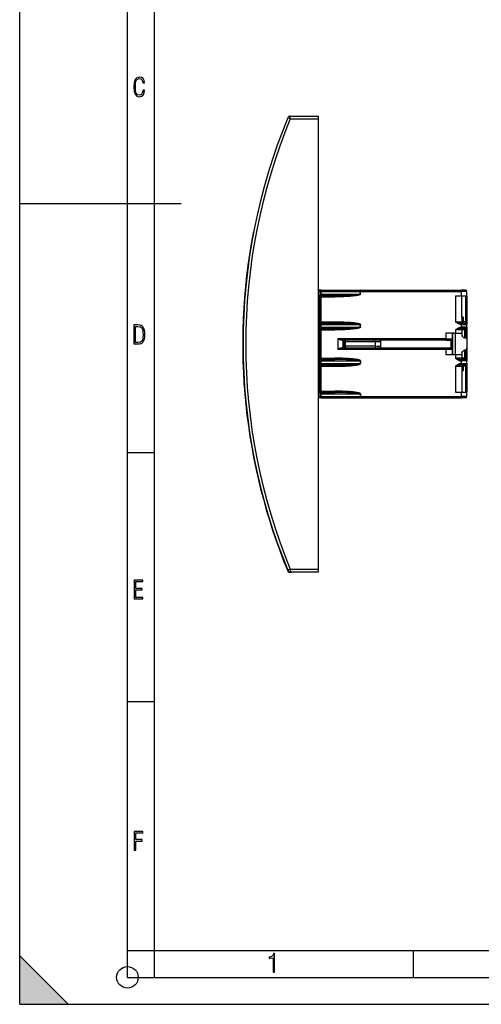
# Model space of a CAD drawing. Extents: x 0 to 420, y 0 to 297.
# Drawn here: x 0 to 86, y 0 to 183 of the extents above; entities that cross this region are included whole.
import ezdxf

# ---------------------------------------------------------------- set-up
doc = ezdxf.new("R2010")
doc.units = 0
doc.layers.get('0').update_dxf_attribs({"linetype": 'CONTINUOUS'})

msp = doc.modelspace()

# ---------------------------------------------------------------- linework, layer by layer
at = {"color": 7}
for p, q in [((0, 0), (0, 297)), ((0, 0), (0, 297)), ((20.000401, 4.99976), (20.000401, 292)), ((25.000401, 9.99976), (25.000401, 287)), ((50.229565, 164.196045), (49.767334, 164.386688)), ((50.229565, 164.696045), (55.495476, 164.696045)), ((50.229565, 164.196045), (50.229565, 164.696045)), ((55.495476, 164.196045), (55.495476, 164.696045)), ((50.229565, 164.196045), (55.495476, 164.196045)), ((55.495491, 80.696053), (55.495476, 164.196045)), ((0, 148.5), (30, 148.5)), ((44.349838, 147.502991), (44.348629, 147.49762)), ((55.925846, 132.446045), (55.495483, 132.446045)), ((55.745483, 132.196045), (55.745483, 131.446045)), ((55.960663, 132.196045), (55.745483, 132.196045)), ((55.960667, 131.696045), (55.745483, 131.696045)), ((55.925846, 132.446045), (63.197678, 132.446045)), ((55.960667, 131.696045), (55.960663, 132.196045)), ((55.960663, 132.196045), (63.232494, 132.196045)), ((55.960667, 131.696045), (63.232494, 131.696045)), ((63.249863, 132.446045), (63.197678, 132.446045)), ((63.232494, 131.696045), (63.232494, 132.196045)), ((63.258587, 132.196045), (63.232494, 132.196045)), ((63.232494, 131.696045), (63.258587, 131.696045)), ((63.249863, 132.446045), (82.021652, 132.446045)), ((63.258587, 131.696045), (63.258587, 132.196045)), ((63.258587, 132.196045), (82.03038, 132.196045)), ((82.745483, 132.446045), (82.021652, 132.446045)), ((82.03038, 131.396057), (82.03038, 132.196045)), ((82.995483, 132.196045), (82.03038, 132.196045)), ((82.995483, 131.396057), (82.995483, 132.196045)), ((55.495483, 131.446045), (55.745483, 131.446045)), ((55.745483, 113.446045), (55.745483, 131.446045)), ((55.986755, 131.196045), (55.745483, 131.196045)), ((55.986759, 126.571045), (55.986755, 131.196045)), ((55.986755, 131.196045), (58.482506, 131.196045)), ((55.995483, 131.446045), (58.49123, 131.446045)), ((80.889107, 131.396057), (80.889107, 126.571053)), ((80.889107, 131.396057), (82.03038, 131.396057)), ((82.03038, 131.396057), (82.995483, 131.396057)), ((82.083847, 127.446053), (82.083847, 131.396057)), ((82.745483, 131.396057), (82.745483, 126.571053)), ((82.995483, 131.396057), (82.995483, 126.571053)), ((55.986759, 126.571045), (55.745483, 126.571045)), ((55.960667, 126.071045), (55.745483, 126.071045)), ((55.960667, 126.071045), (63.232498, 126.071053)), ((55.960667, 125.571045), (55.960667, 126.071045)), ((55.986759, 126.571045), (58.482506, 126.571045)), ((55.995483, 126.321045), (58.491245, 126.321045)), ((63.232498, 125.571053), (63.232498, 126.071053)), ((63.232498, 126.071053), (63.258591, 126.071053)), ((63.258591, 125.571053), (63.258591, 126.071053)), ((80.889107, 126.571053), (82.095482, 126.571053)), ((82.02166, 126.321053), (81.997734, 126.321053)), ((82.03038, 126.071053), (82.006462, 126.071053)), ((82.02166, 126.321053), (82.745483, 126.321053)), ((82.03038, 126.071053), (82.995483, 126.071053)), ((82.03038, 125.571053), (82.03038, 126.071053)), ((82.095482, 127.446053), (82.083847, 127.446053)), ((82.095482, 127.446053), (82.095482, 126.571053)), ((82.345482, 127.446053), (82.095482, 127.446053)), ((82.095482, 126.571053), (82.345482, 126.571053)), ((82.345482, 127.446053), (82.345482, 126.571053)), ((82.345482, 126.321053), (82.345482, 126.571053)), ((82.745483, 126.571053), (82.345482, 126.571053)), ((82.745483, 126.571053), (82.745483, 126.321053)), ((82.995483, 126.571053), (82.745483, 126.571053)), ((82.995483, 126.571053), (82.995483, 126.071426)), ((82.995483, 125.571053), (82.995483, 126.071053)), ((55.960667, 125.571045), (55.745483, 125.571045)), ((55.986759, 125.071045), (55.745483, 125.071045)), ((55.960667, 125.571045), (63.232498, 125.571053)), ((55.986759, 119.821045), (55.986759, 125.071045)), ((55.986759, 125.071045), (58.482506, 125.071045)), ((55.995483, 125.321045), (58.49123, 125.321045)), ((63.232498, 125.571053), (63.258591, 125.571053)), ((80.889107, 124.446053), (79.089111, 124.446053)), ((79.089111, 124.446053), (79.089111, 123.433548)), ((80.295486, 124.446053), (80.295486, 123.433548)), ((80.345482, 124.446053), (80.345482, 120.446053)), ((80.845482, 124.446053), (80.845482, 120.446053)), ((80.889107, 125.071053), (80.889107, 124.446053)), ((82.095482, 125.071053), (80.889107, 125.071053)), ((80.889107, 124.446053), (82.095482, 124.446053)), ((82.02166, 125.321053), (81.997734, 125.321053)), ((82.03038, 125.571053), (82.006462, 125.571053)), ((82.745483, 125.321053), (82.02166, 125.321053)), ((82.995483, 125.571053), (82.03038, 125.571053)), ((82.095482, 125.071053), (82.095482, 124.446053)), ((82.595482, 125.071053), (82.095482, 125.071053)), ((82.095482, 124.446053), (82.095482, 124.099648)), ((82.595482, 125.071053), (82.595482, 125.321053)), ((82.595482, 125.071053), (82.595482, 123.611977)), ((82.745483, 125.071053), (82.595482, 125.071053)), ((82.745483, 125.321053), (82.745483, 125.071053)), ((82.745483, 125.071053), (82.745483, 123.611977)), ((82.995483, 125.071053), (82.745483, 125.071053)), ((82.995483, 125.571053), (82.995483, 125.071053)), ((82.995483, 125.071053), (82.995483, 123.142029)), ((79.089111, 123.433548), (59.030384, 123.433548)), ((59.030384, 123.433548), (59.030384, 121.458549)), ((79.080383, 123.183548), (59.682693, 123.183548)), ((59.995483, 123.183548), (59.995483, 121.708549)), ((60.245483, 121.708549), (60.245483, 123.183548)), ((60.495483, 121.708549), (60.495483, 123.183548)), ((65.995483, 122.872612), (60.495483, 122.872612)), ((65.995483, 123.183548), (65.995483, 122.872612)), ((65.995483, 122.872612), (65.995483, 122.019485)), ((66.995483, 122.933548), (66.995483, 121.958549)), ((79.080383, 123.183548), (80.045486, 123.183548)), ((79.089111, 123.433548), (80.295486, 123.433548)), ((80.045486, 123.183548), (80.045486, 121.708557)), ((80.345482, 123.696053), (80.295486, 123.696053)), ((80.295486, 123.433548), (80.295486, 121.458557)), ((80.345482, 121.196053), (80.345482, 123.696053)), ((80.345482, 121.196053), (80.345482, 123.696053)), ((82.745483, 123.611977), (82.595482, 123.611977)), ((82.995483, 123.142029), (82.995483, 121.750084)), ((79.089111, 121.458557), (59.030384, 121.458549)), ((79.080383, 121.708557), (59.682693, 121.708549)), ((65.995483, 122.019485), (60.495483, 122.019485)), ((60.495483, 122.019485), (60.495483, 121.708549)), ((65.995483, 122.019485), (65.995483, 121.708549)), ((80.045486, 121.708557), (79.080383, 121.708557)), ((79.089111, 121.458557), (79.089111, 120.446053)), ((80.295486, 121.458557), (79.089111, 121.458557)), ((80.295486, 121.458557), (80.295486, 120.446053)), ((80.345482, 121.196053), (80.295486, 121.196053)), ((82.095482, 120.792458), (82.095482, 120.446053)), ((82.595482, 121.280136), (82.595482, 119.821053)), ((82.745483, 121.280136), (82.595482, 121.280136)), ((82.745483, 121.280136), (82.745483, 119.821053)), ((82.995483, 121.750084), (82.995483, 119.821053)), ((55.986759, 119.821045), (55.745483, 119.821045)), ((55.745483, 119.321045), (55.960667, 119.321045)), ((55.745483, 118.821045), (55.960667, 118.821045)), ((55.960667, 119.321045), (63.232498, 119.321053)), ((55.960667, 118.821045), (55.960667, 119.321045)), ((55.960667, 118.821045), (63.232498, 118.821053)), ((55.986759, 119.821045), (58.482506, 119.821045)), ((55.995483, 119.571045), (58.49123, 119.571045)), ((63.232498, 119.321053), (63.232498, 118.821053)), ((63.258591, 119.321053), (63.232498, 119.321053)), ((63.258591, 118.821053), (63.232498, 118.821053)), ((63.258591, 119.321053), (63.258591, 118.821053)), ((80.889107, 120.446053), (79.089111, 120.446053)), ((82.095482, 120.446053), (80.889107, 120.446053)), ((80.889107, 120.446053), (80.889107, 119.821053)), ((82.095482, 119.821053), (80.889107, 119.821053)), ((82.02166, 119.571053), (81.997734, 119.571053)), ((82.03038, 119.321053), (82.006462, 119.321053)), ((82.03038, 118.821053), (82.006462, 118.821053)), ((82.745483, 119.571053), (82.02166, 119.571053)), ((82.03038, 118.821053), (82.03038, 119.321053)), ((82.995483, 119.321053), (82.03038, 119.321053)), ((82.03038, 118.821053), (82.995483, 118.821053)), ((82.095482, 120.446053), (82.095482, 119.821053)), ((82.595482, 119.821053), (82.095482, 119.821053)), ((82.595482, 119.571053), (82.595482, 119.821053)), ((82.745483, 119.821053), (82.595482, 119.821053)), ((82.745483, 119.821053), (82.745483, 119.571053)), ((82.745483, 119.821053), (82.995483, 119.821053)), ((82.995483, 119.821053), (82.995483, 119.321426)), ((82.995483, 118.821053), (82.995483, 119.321053)), ((82.995483, 118.821053), (82.995483, 118.321053)), ((55.986759, 118.321045), (55.745483, 118.321045)), ((55.986759, 113.696045), (55.986759, 118.321045)), ((55.986759, 118.321045), (58.482506, 118.321045)), ((55.995483, 118.571045), (58.491249, 118.571045)), ((80.889107, 118.321053), (80.889107, 113.496056)), ((80.889107, 118.321053), (82.095482, 118.321053)), ((82.02166, 118.571053), (81.997734, 118.571053)), ((82.02166, 118.571053), (82.745483, 118.571053)), ((82.083847, 117.446053), (82.083847, 113.496056)), ((82.095482, 117.446053), (82.083847, 117.446053)), ((82.095482, 118.321053), (82.095482, 117.446053)), ((82.345482, 118.321053), (82.095482, 118.321053)), ((82.345482, 117.446053), (82.095482, 117.446053)), ((82.345482, 118.321053), (82.345482, 118.571053)), ((82.345482, 118.321053), (82.345482, 117.446053)), ((82.745483, 118.321053), (82.345482, 118.321053)), ((82.745483, 118.571053), (82.745483, 118.321053)), ((82.745483, 118.321053), (82.745483, 113.496048)), ((82.745483, 118.321053), (82.995483, 118.321053)), ((82.995483, 118.321053), (82.995483, 113.496048)), ((55.495483, 113.446045), (55.745483, 113.446045)), ((55.986759, 113.696045), (55.745483, 113.696045)), ((55.745483, 113.446045), (55.745483, 112.696045)), ((55.986759, 113.696045), (58.482506, 113.696045)), ((55.995483, 113.446045), (58.491234, 113.446045)), ((80.889107, 113.496056), (82.03038, 113.496056)), ((82.03038, 113.496056), (82.995483, 113.496056)), ((82.03038, 112.696053), (82.03038, 113.496056)), ((82.995483, 112.696053), (82.995483, 113.496056)), ((55.92585, 112.446045), (55.495487, 112.446045)), ((55.960667, 112.696045), (55.745483, 112.696045)), ((55.745663, 113.196045), (55.960667, 113.196045)), ((55.92585, 112.446045), (63.197681, 112.446053)), ((55.960667, 113.196045), (63.232498, 113.196053)), ((55.960667, 112.696045), (55.960667, 113.196045)), ((55.960667, 112.696045), (63.232498, 112.696053)), ((63.249866, 112.446053), (63.197681, 112.446053)), ((63.258591, 113.196053), (63.232498, 113.196053)), ((63.232498, 113.196053), (63.232498, 112.696053)), ((63.258591, 112.696053), (63.232498, 112.696053)), ((63.249866, 112.446053), (82.02166, 112.446053)), ((63.258591, 113.196053), (63.258591, 112.696053)), ((63.258591, 112.696053), (82.03038, 112.696053)), ((82.745483, 112.446053), (82.02166, 112.446053)), ((82.995483, 112.696053), (82.03038, 112.696053)), ((20.000401, 102.333), (25.000401, 102.333)), ((49.806297, 80.429741), (49.746357, 80.404953)), ((50.22958, 80.696053), (49.767349, 80.505409)), ((50.22958, 80.696053), (55.495491, 80.696053)), ((50.22958, 80.696053), (50.22958, 80.196053)), ((55.495491, 80.196053), (55.495491, 80.696053)), ((50.22958, 80.196053), (55.495491, 80.196053)), ((50.439491, 80.195786), (50.458401, 80.163033)), ((50.515564, 80.196045), (50.458401, 80.163033)), ((20.000401, 56.166599), (25.000401, 56.166599)), ((20.000401, 10), (25.000401, 10)), ((20.000401, 9.99976), (25.000401, 9.99976)), ((25.000401, 9.99976), (410, 9.99976)), ((25.0005, 4.99976), (25.0005, 9.99976)), ((73.125504, 4.99976), (73.125504, 9.99976)), ((0, 9), (9, 0)), ((0, 0), (0, 9)), ((20.000401, 4.99976), (167.501007, 4.99976)), ((0, 0), (420, 0)), ((0, 0), (420, 0)), ((0, 0), (9, 0))]:
    msp.add_line(p, q, dxfattribs=at)
for points in [[(23.198622, 169.552216), (22.902647, 169.552216), (22.82748, 169.129395), (22.686541, 168.82402), (22.475132, 168.640808), (22.207346, 168.579727), (21.878487, 168.673691), (21.652983, 168.964966), (21.521441, 169.448853), (21.479158, 170.130066), (21.521441, 170.80658), (21.652983, 171.290466), (21.878487, 171.581741), (22.207346, 171.680405), (22.470432, 171.624023), (22.677145, 171.468994), (22.813387, 171.210602), (22.87446, 170.862946), (23.175131, 170.862946), (23.095264, 171.323349), (22.902647, 171.661606), (22.597279, 171.873016), (22.207346, 171.948181), (21.737547, 171.835434), (21.418083, 171.497177), (21.230165, 170.928726), (21.173788, 170.130066), (21.230165, 169.322006), (21.418083, 168.753555), (21.737547, 168.415298), (22.207346, 168.307251), (22.601976, 168.382416), (22.902647, 168.61731), (23.099964, 169.007248)], [(21.209959, 122.479729), (21.938147, 122.479729), (22.267006, 122.49852), (22.53949, 122.573685), (22.760294, 122.695839), (22.93412, 122.879059), (23.060965, 123.118652), (23.150227, 123.419327), (23.201904, 123.790466), (23.220697, 124.232079), (23.201904, 124.668991), (23.150227, 125.040131), (23.065662, 125.340805), (22.93412, 125.580399), (22.760294, 125.758926), (22.53949, 125.881073), (22.262308, 125.956238), (21.938147, 125.979729), (21.209959, 125.979729)], [(21.501234, 122.742813), (21.501234, 125.721336), (21.919355, 125.721336), (22.407946, 125.641472), (22.708616, 125.387779), (22.858952, 124.927383), (22.891838, 124.607918), (22.905931, 124.227379), (22.858952, 123.527382), (22.708616, 123.066978), (22.407946, 122.817986), (21.919355, 122.742813)], [(21.244259, 75.172127), (22.850969, 75.172127), (22.850969, 75.444611), (21.535534, 75.444611), (21.535534, 76.868103), (22.719427, 76.868103), (22.719427, 77.135887), (21.535534, 77.135887), (21.535534, 78.399643), (22.850969, 78.399643), (22.850969, 78.672127), (21.244259, 78.672127)], [(21.244259, 28.569124), (21.535534, 28.569124), (21.535534, 30.265097), (22.719427, 30.265097), (22.719427, 30.532883), (21.535534, 30.532883), (21.535534, 31.79664), (22.850969, 31.79664), (22.850969, 32.069122), (21.244259, 32.069122)], [(47.03595, 5.977674), (47.322525, 5.977674), (47.322525, 9.425997), (47.101723, 9.425997), (47.026554, 9.120627), (46.876217, 8.918613), (46.63662, 8.796467), (46.303062, 8.754185), (46.303062, 8.575661), (46.490982, 8.570963), (47.03595, 8.613245)]]:
    msp.add_lwpolyline(points, close=True, dxfattribs=at)
for points in [[(55.960663, 132.196045), (55.960304, 132.231628), (55.959251, 132.266479), (55.957512, 132.299896), (55.955132, 132.331207), (55.952156, 132.359741), (55.948647, 132.384979), (55.944664, 132.406342), (55.940315, 132.423462), (55.935654, 132.435913), (55.930801, 132.443481), (55.92585, 132.446045)], [(55.96067, 131.696045), (55.961021, 131.660461), (55.962074, 131.62561), (55.963814, 131.592194), (55.966194, 131.560883), (55.96917, 131.532318), (55.972679, 131.507111), (55.976662, 131.485718), (55.981018, 131.468628), (55.98568, 131.456177), (55.990532, 131.448578), (55.995483, 131.446045)], [(63.258587, 131.696045), (63.257889, 131.6875), (63.255898, 131.67926), (63.251026, 131.667923), (63.244556, 131.657745), (63.235703, 131.647156), (63.226135, 131.637863), (63.214371, 131.628174), (63.202217, 131.619461), (63.182934, 131.607407), (63.163059, 131.596558), (63.122845, 131.577698), (63.081947, 131.561325), (63.040646, 131.546738), (62.999062, 131.533478), (62.957302, 131.521271), (62.915382, 131.509933), (62.831226, 131.489319), (62.742374, 131.469955), (62.653706, 131.452499), (62.575462, 131.43837), (62.49715, 131.425201), (62.397861, 131.409714), (62.297932, 131.395294), (62.184597, 131.380157), (62.071342, 131.366135), (61.845142, 131.340973), (61.618744, 131.318954), (61.391502, 131.2995), (61.240181, 131.287811), (61.088818, 131.277069), (60.785976, 131.258041), (60.48304, 131.242035), (60.286278, 131.233078), (60.0896, 131.225204), (59.886124, 131.218124), (59.68277, 131.212097), (59.283104, 131.203125), (58.883099, 131.197815), (58.482506, 131.196045)], [(63.232494, 131.696045), (63.231705, 131.691467), (63.229462, 131.687103), (63.225914, 131.682877), (63.216618, 131.675613), (63.204807, 131.669067), (63.192318, 131.663574), (63.179234, 131.658691), (63.159142, 131.652252), (63.138523, 131.646515), (63.096771, 131.636658), (63.054428, 131.628174), (63.011734, 131.620651), (62.947754, 131.610718), (62.883442, 131.601898), (62.81892, 131.593933), (62.673546, 131.578278), (62.528389, 131.564957), (62.309753, 131.547867), (62.089935, 131.533279), (61.851456, 131.519684), (61.612854, 131.507874), (61.373608, 131.497559), (61.134045, 131.488495), (60.89431, 131.480545), (60.654308, 131.473587), (60.173969, 131.462326), (59.694473, 131.454239), (59.293678, 131.449661), (58.892654, 131.446945), (58.49123, 131.446045)], [(63.232491, 132.196045), (63.23214, 132.231628), (63.231087, 132.266479), (63.229347, 132.299896), (63.226967, 132.331207), (63.223991, 132.359741), (63.220482, 132.384979), (63.216499, 132.406342), (63.212143, 132.423462), (63.207481, 132.435913), (63.202629, 132.443481), (63.197678, 132.446045)], [(63.258583, 132.196045), (63.258499, 132.231628), (63.258232, 132.266479), (63.257797, 132.299896), (63.257202, 132.331207), (63.256462, 132.359741), (63.255577, 132.384979), (63.254585, 132.406342), (63.253487, 132.423462), (63.252319, 132.435913), (63.251106, 132.443481), (63.249863, 132.446045)], [(82.030373, 132.196045), (82.030296, 132.231628), (82.030022, 132.266479), (82.029594, 132.299896), (82.028984, 132.331207), (82.028252, 132.359741), (82.027367, 132.384979), (82.026375, 132.406342), (82.025276, 132.423462), (82.024101, 132.435913), (82.022896, 132.443481), (82.02166, 132.446045)], [(55.995483, 131.446045), (55.99424, 131.443481), (55.993027, 131.435913), (55.991859, 131.423462), (55.990761, 131.406342), (55.989769, 131.384979), (55.988884, 131.359741), (55.988144, 131.331207), (55.987549, 131.299896), (55.987114, 131.266479), (55.986847, 131.231628), (55.986763, 131.196045)], [(58.491234, 131.446045), (58.489983, 131.443481), (58.488777, 131.435913), (58.487602, 131.423462), (58.486511, 131.406342), (58.485512, 131.384979), (58.484634, 131.359741), (58.483894, 131.331207), (58.483299, 131.299896), (58.482857, 131.266479), (58.482597, 131.231628), (58.482506, 131.196045)], [(55.995483, 126.321053), (55.990532, 126.318504), (55.98568, 126.310921), (55.981018, 126.298454), (55.976662, 126.281349), (55.972679, 126.259987), (55.96917, 126.234764), (55.966194, 126.206215), (55.963814, 126.174904), (55.962074, 126.141487), (55.961021, 126.106621), (55.96067, 126.071053)], [(55.986763, 126.571053), (55.986847, 126.535469), (55.987114, 126.500618), (55.987549, 126.467201), (55.988144, 126.43589), (55.988884, 126.407326), (55.989769, 126.382118), (55.990761, 126.360725), (55.991859, 126.343636), (55.993027, 126.331169), (55.99424, 126.323586), (55.995483, 126.321053)], [(58.482506, 126.571053), (58.482597, 126.535469), (58.482857, 126.500618), (58.483299, 126.467186), (58.483894, 126.43589), (58.484642, 126.407326), (58.485512, 126.382103), (58.486519, 126.360725), (58.487602, 126.343636), (58.488777, 126.331169), (58.48999, 126.323586), (58.491234, 126.321053)], [(58.482521, 126.571053), (58.809082, 126.569885), (59.135918, 126.566345), (59.462982, 126.560402), (59.805252, 126.551491), (60.147472, 126.539688), (60.48962, 126.52475), (60.83165, 126.506393), (61.135597, 126.486809), (61.297756, 126.474953), (61.459866, 126.462006), (61.601448, 126.449715), (61.74297, 126.436417), (61.945324, 126.415405), (62.147293, 126.391678), (62.248245, 126.378601), (62.34919, 126.364548), (62.483788, 126.344055), (62.617916, 126.321198), (62.684925, 126.30864), (62.751911, 126.295166), (62.842083, 126.275261), (62.931488, 126.252907), (62.976112, 126.240456), (63.020679, 126.226891), (63.065895, 126.211639), (63.110687, 126.194519), (63.137726, 126.182823), (63.164261, 126.169937), (63.181057, 126.160782), (63.197601, 126.150696), (63.209778, 126.142349), (63.221573, 126.133179), (63.232815, 126.122925), (63.243137, 126.111237), (63.250023, 126.100983), (63.255375, 126.089386), (63.257748, 126.080429), (63.258591, 126.071053)], [(58.491245, 126.321045), (58.970551, 126.319771), (59.450203, 126.315887), (59.929939, 126.309265), (60.409683, 126.299667), (60.672012, 126.29303), (60.93428, 126.285309), (61.151478, 126.277985), (61.368614, 126.269745), (61.608089, 126.259438), (61.847397, 126.247635), (62.086193, 126.234047), (62.324814, 126.218155), (62.443932, 126.209114), (62.562763, 126.199158), (62.68148, 126.188019), (62.799889, 126.175385), (62.878075, 126.165894), (62.956032, 126.155167), (63.007885, 126.147079), (63.059456, 126.13797), (63.110394, 126.127426), (63.149513, 126.117615), (63.182625, 126.107216), (63.196426, 126.10183), (63.212685, 126.093887), (63.220039, 126.089165), (63.224915, 126.08519), (63.228916, 126.080765), (63.231544, 126.076065), (63.232498, 126.071053)], [(81.997734, 126.321053), (81.96611, 126.321579), (81.934311, 126.32309), (81.895721, 126.326111), (81.856964, 126.330284), (81.785767, 126.340485), (81.714241, 126.353386), (81.642418, 126.368408), (81.57029, 126.385056), (81.495636, 126.403519), (81.345718, 126.443085), (81.194916, 126.484741), (80.889107, 126.571053)], [(82.006462, 126.071053), (81.95504, 126.072495), (81.904427, 126.07663), (81.854736, 126.083183), (81.818405, 126.089478), (81.782654, 126.09687), (81.746925, 126.105408), (81.711807, 126.114899), (81.657303, 126.131714), (81.604332, 126.150406), (81.552849, 126.170715), (81.515167, 126.186859), (81.478264, 126.203674), (81.406616, 126.239075), (81.329277, 126.281052), (81.254799, 126.324806), (81.182716, 126.369873), (81.1026, 126.422546), (81.050262, 126.458138), (80.947205, 126.529999), (80.889107, 126.571053)], [(82.006462, 126.071053), (82.006371, 126.106636), (82.006111, 126.141487), (82.005669, 126.174904), (82.005074, 126.206215), (82.004326, 126.234764), (82.003441, 126.259987), (82.002449, 126.281364), (82.001366, 126.29847), (82.000191, 126.310921), (81.99897, 126.318504), (81.997734, 126.321053)], [(82.030388, 126.071053), (82.030296, 126.106636), (82.030037, 126.141487), (82.029594, 126.174904), (82.028999, 126.206215), (82.028252, 126.234764), (82.027367, 126.259987), (82.026375, 126.281364), (82.025291, 126.29847), (82.024117, 126.310921), (82.022896, 126.318504), (82.02166, 126.321053)], [(55.96067, 125.571053), (55.961021, 125.535469), (55.962074, 125.500618), (55.963814, 125.467201), (55.966194, 125.43589), (55.96917, 125.407326), (55.972679, 125.382118), (55.976662, 125.360725), (55.981018, 125.343636), (55.98568, 125.331169), (55.990532, 125.323586), (55.995483, 125.321053)], [(55.995483, 125.321053), (55.99424, 125.318489), (55.993027, 125.310921), (55.991859, 125.298454), (55.990761, 125.281349), (55.989769, 125.259987), (55.988884, 125.234749), (55.988144, 125.206215), (55.987549, 125.174904), (55.987114, 125.141487), (55.986847, 125.106621), (55.986763, 125.071053)], [(63.258591, 125.571053), (63.257893, 125.5625), (63.255898, 125.554268), (63.251026, 125.542923), (63.244556, 125.532753), (63.235703, 125.522163), (63.226139, 125.512863), (63.214371, 125.503174), (63.202217, 125.494461), (63.182934, 125.482407), (63.163059, 125.47155), (63.122845, 125.452698), (63.081947, 125.436325), (63.040646, 125.421738), (62.999062, 125.408478), (62.957302, 125.396271), (62.915386, 125.384933), (62.831226, 125.364319), (62.742374, 125.344955), (62.653706, 125.327499), (62.575462, 125.31337), (62.497154, 125.300201), (62.397865, 125.284714), (62.297932, 125.270294), (62.184597, 125.25515), (62.071342, 125.241135), (61.845146, 125.215973), (61.618744, 125.193954), (61.391502, 125.1745), (61.240181, 125.162819), (61.088818, 125.152061), (60.78598, 125.133041), (60.48304, 125.117027), (60.286278, 125.108078), (60.089603, 125.100204), (59.886124, 125.093124), (59.682774, 125.08709), (59.283104, 125.078117), (58.883099, 125.072815), (58.482506, 125.071045)], [(58.491234, 125.321053), (58.489983, 125.318489), (58.488777, 125.310921), (58.487602, 125.298454), (58.486511, 125.281349), (58.485512, 125.259987), (58.484634, 125.234749), (58.483894, 125.206215), (58.483299, 125.174904), (58.482857, 125.141487), (58.482597, 125.106621), (58.482506, 125.071053)], [(63.232498, 125.571053), (63.231705, 125.566475), (63.229465, 125.562096), (63.225914, 125.557877), (63.216618, 125.550613), (63.204807, 125.544067), (63.192322, 125.538574), (63.179234, 125.533684), (63.159142, 125.527245), (63.138523, 125.521523), (63.096771, 125.511665), (63.054428, 125.503181), (63.011734, 125.495651), (62.947754, 125.485718), (62.883442, 125.476906), (62.81892, 125.468933), (62.673546, 125.453278), (62.528393, 125.439957), (62.309753, 125.422867), (62.089935, 125.408279), (61.851456, 125.394684), (61.612858, 125.382881), (61.373608, 125.372559), (61.134048, 125.363495), (60.89431, 125.355545), (60.654308, 125.348587), (60.173969, 125.337326), (59.694473, 125.329239), (59.293678, 125.324661), (58.892654, 125.321945), (58.49123, 125.321045)], [(80.889107, 125.071053), (80.9086, 125.084846), (81.039391, 125.176483), (81.105972, 125.221825), (81.156769, 125.255447), (81.208496, 125.288635), (81.259659, 125.320251), (81.312019, 125.351196), (81.354645, 125.375244), (81.398224, 125.398666), (81.465767, 125.43251), (81.535904, 125.464264), (81.572021, 125.479195), (81.608871, 125.493393), (81.670151, 125.51458), (81.733459, 125.533188), (81.798828, 125.548729), (81.832291, 125.555183), (81.866249, 125.560654), (81.912247, 125.566284), (81.959015, 125.569824), (82.006462, 125.571053)], [(80.889107, 125.071053), (81.00425, 125.103653), (81.242218, 125.170563), (81.358643, 125.202545), (81.473907, 125.233063), (81.531372, 125.247589), (81.604675, 125.265182), (81.678085, 125.281395), (81.734283, 125.292572), (81.790436, 125.302383), (81.860046, 125.312187), (81.894699, 125.315903), (81.92923, 125.318687), (81.963593, 125.320442), (81.997734, 125.321053)], [(81.997734, 125.321053), (81.998985, 125.323601), (82.000191, 125.331184), (82.001366, 125.343636), (82.002449, 125.360741), (82.003441, 125.382118), (82.004326, 125.407341), (82.005074, 125.43589), (82.005669, 125.467201), (82.006111, 125.500618), (82.006371, 125.535469), (82.006462, 125.571053)], [(82.02166, 125.321053), (82.022911, 125.323601), (82.024117, 125.331184), (82.025291, 125.343636), (82.026375, 125.360741), (82.027367, 125.382118), (82.028252, 125.407341), (82.028999, 125.43589), (82.029594, 125.467201), (82.030037, 125.500618), (82.030296, 125.535469), (82.030388, 125.571053)], [(59.682693, 123.183548), (59.647915, 123.185371), (59.612282, 123.190399), (59.576057, 123.198051), (59.548615, 123.205231), (59.520996, 123.21344), (59.465359, 123.232483), (59.418552, 123.250519), (59.371429, 123.270126), (59.30513, 123.299591), (59.238247, 123.330933), (59.169857, 123.364113), (59.030384, 123.433548)], [(66.995483, 122.933548), (66.994499, 122.926849), (66.99131, 122.920677), (66.985634, 122.915085), (66.979614, 122.91127), (66.972023, 122.907761), (66.959946, 122.903709), (66.94519, 122.900101), (66.921181, 122.895844), (66.892502, 122.892197), (66.837997, 122.887436), (66.773254, 122.883682), (66.69944, 122.880737), (66.529938, 122.876572), (66.34037, 122.874084), (65.995483, 122.872612)], [(79.080376, 123.18354), (79.081627, 123.186104), (79.082848, 123.193672), (79.084007, 123.206139), (79.085106, 123.223244), (79.086098, 123.244606), (79.086983, 123.269844), (79.08773, 123.298378), (79.08831, 123.329689), (79.088753, 123.363106), (79.089012, 123.397972), (79.089104, 123.43354)], [(82.095482, 124.099648), (82.096893, 124.073471), (82.101013, 124.046677), (82.107681, 124.019394), (82.114243, 123.998734), (82.12207, 123.977928), (82.131149, 123.956955), (82.141396, 123.935944), (82.165138, 123.894104), (82.193024, 123.852753), (82.224869, 123.812279), (82.242714, 123.792), (82.261627, 123.772079), (82.280273, 123.753891), (82.299904, 123.736145), (82.328644, 123.712601), (82.359261, 123.690475), (82.391731, 123.670181), (82.425972, 123.652168), (82.461884, 123.636902), (82.499329, 123.624878), (82.530815, 123.617813), (82.562988, 123.613449), (82.595482, 123.611977)], [(82.745483, 123.611977), (82.761688, 123.611237), (82.77774, 123.609055), (82.793411, 123.605484), (82.80864, 123.600586), (82.821548, 123.595276), (82.833939, 123.589104), (82.857071, 123.574448), (82.877914, 123.557167), (82.896439, 123.537819), (82.906662, 123.525162), (82.916077, 123.512016), (82.926201, 123.495972), (82.935333, 123.479439), (82.948685, 123.450684), (82.959808, 123.420959), (82.968971, 123.390488), (82.974701, 123.367249), (82.979568, 123.343735), (82.985367, 123.308258), (82.989655, 123.272346), (82.992668, 123.235565), (82.994522, 123.198471), (82.995483, 123.142029)], [(59.682693, 121.708549), (59.647915, 121.706726), (59.612282, 121.701706), (59.576057, 121.694046), (59.548615, 121.686874), (59.520996, 121.67865), (59.465359, 121.659622), (59.418552, 121.641579), (59.371433, 121.621971), (59.30513, 121.592514), (59.238247, 121.561172), (59.169857, 121.527985), (59.030384, 121.458549)], [(66.995483, 121.958549), (66.994499, 121.965256), (66.991318, 121.97142), (66.985634, 121.97702), (66.979614, 121.980835), (66.972023, 121.984337), (66.959946, 121.988388), (66.945198, 121.992004), (66.921188, 121.996254), (66.892509, 121.999908), (66.837997, 122.004669), (66.773262, 122.008415), (66.699448, 122.011368), (66.529938, 122.015533), (66.34037, 122.018021), (65.995483, 122.019485)], [(79.089104, 121.458565), (79.089012, 121.494133), (79.088753, 121.528999), (79.08831, 121.562416), (79.08773, 121.593727), (79.086983, 121.622261), (79.086098, 121.647499), (79.085106, 121.668861), (79.084007, 121.685966), (79.082848, 121.698433), (79.081627, 121.706001), (79.080376, 121.708565)], [(82.095482, 120.792458), (82.096893, 120.818634), (82.101021, 120.845428), (82.107681, 120.872711), (82.114243, 120.893372), (82.12207, 120.914185), (82.131149, 120.93515), (82.141396, 120.956161), (82.165138, 120.998001), (82.193031, 121.03936), (82.224869, 121.079826), (82.242714, 121.100113), (82.261627, 121.120026), (82.280273, 121.138222), (82.299904, 121.15596), (82.328644, 121.179504), (82.359261, 121.20163), (82.391731, 121.221924), (82.425972, 121.239937), (82.461884, 121.255203), (82.499329, 121.267227), (82.530815, 121.274292), (82.562988, 121.278656), (82.595482, 121.280136)], [(82.745483, 121.280136), (82.761688, 121.280869), (82.77774, 121.283051), (82.793411, 121.286621), (82.80864, 121.291519), (82.821548, 121.296829), (82.833939, 121.303001), (82.857071, 121.317657), (82.877914, 121.334938), (82.896439, 121.354294), (82.906662, 121.366943), (82.916084, 121.380096), (82.926201, 121.396133), (82.935333, 121.412666), (82.948685, 121.441422), (82.959808, 121.471146), (82.968971, 121.501617), (82.974709, 121.524857), (82.979568, 121.548378), (82.985367, 121.583847), (82.989655, 121.619766), (82.992668, 121.65654), (82.994522, 121.693634), (82.995483, 121.750084)], [(55.995483, 119.571053), (55.990532, 119.568489), (55.98568, 119.560921), (55.981018, 119.548454), (55.976662, 119.531349), (55.972679, 119.509987), (55.96917, 119.484749), (55.966194, 119.456215), (55.963814, 119.424904), (55.962074, 119.391487), (55.961021, 119.356621), (55.96067, 119.321053)], [(55.96067, 118.821053), (55.961021, 118.785469), (55.962074, 118.750618), (55.963814, 118.717201), (55.966194, 118.68589), (55.96917, 118.657326), (55.972679, 118.632118), (55.976662, 118.610725), (55.981018, 118.593636), (55.98568, 118.581169), (55.990532, 118.573586), (55.995483, 118.571053)], [(55.986763, 119.821053), (55.986847, 119.785469), (55.987114, 119.750618), (55.987549, 119.717201), (55.988144, 119.68589), (55.988884, 119.657326), (55.989769, 119.632118), (55.990761, 119.610725), (55.991859, 119.593636), (55.993027, 119.581169), (55.99424, 119.573586), (55.995483, 119.571053)], [(58.482506, 119.821053), (58.482597, 119.785469), (58.482857, 119.750618), (58.483299, 119.717201), (58.483894, 119.68589), (58.484634, 119.657326), (58.485512, 119.632118), (58.486511, 119.610725), (58.487602, 119.593636), (58.488777, 119.581169), (58.48999, 119.573586), (58.491234, 119.571053)], [(63.258591, 119.321053), (63.257893, 119.329597), (63.255898, 119.33783), (63.251026, 119.349182), (63.24456, 119.359344), (63.235706, 119.369934), (63.226139, 119.379242), (63.214375, 119.388931), (63.202221, 119.397644), (63.182938, 119.409698), (63.163063, 119.420547), (63.122845, 119.439407), (63.081951, 119.455772), (63.040646, 119.470367), (62.999062, 119.483627), (62.957302, 119.495827), (62.915386, 119.507164), (62.831226, 119.527786), (62.742378, 119.54715), (62.653706, 119.564598), (62.575462, 119.578735), (62.497154, 119.591904), (62.397865, 119.607391), (62.297932, 119.621811), (62.184601, 119.636948), (62.071342, 119.650963), (61.845146, 119.676125), (61.618744, 119.698151), (61.391502, 119.717606), (61.240185, 119.729279), (61.088818, 119.740036), (60.78598, 119.759056), (60.48304, 119.77507), (60.286282, 119.784019), (60.089603, 119.791901), (59.886127, 119.798973), (59.682774, 119.805008), (59.283104, 119.81398), (58.883099, 119.81929), (58.482506, 119.821045)], [(58.482525, 118.321045), (58.809086, 118.32222), (59.135921, 118.325752), (59.462986, 118.331696), (59.805252, 118.340607), (60.147476, 118.352417), (60.48962, 118.36734), (60.83165, 118.385712), (61.135597, 118.405289), (61.297756, 118.417145), (61.459866, 118.430099), (61.601448, 118.442383), (61.742973, 118.455688), (61.945328, 118.476692), (62.147293, 118.50042), (62.248245, 118.513504), (62.34919, 118.527557), (62.483788, 118.548042), (62.617916, 118.570908), (62.684929, 118.583466), (62.751911, 118.596931), (62.842087, 118.616837), (62.931492, 118.639191), (62.976112, 118.651642), (63.020683, 118.665207), (63.065899, 118.680466), (63.110687, 118.697586), (63.13773, 118.709274), (63.164265, 118.722168), (63.181057, 118.731323), (63.197605, 118.741402), (63.209778, 118.749748), (63.221573, 118.758926), (63.232819, 118.76918), (63.243141, 118.780869), (63.250023, 118.791115), (63.255379, 118.802711), (63.257751, 118.811676), (63.258591, 118.821053)], [(63.232498, 119.321053), (63.231705, 119.32563), (63.229465, 119.330002), (63.225918, 119.334229), (63.216618, 119.341492), (63.204811, 119.348038), (63.192322, 119.353531), (63.179234, 119.358414), (63.159145, 119.364853), (63.138527, 119.370575), (63.096775, 119.380432), (63.054432, 119.388916), (63.011742, 119.396446), (62.947762, 119.40638), (62.883453, 119.415192), (62.818932, 119.423172), (62.673561, 119.438812), (62.528412, 119.452141), (62.30978, 119.469238), (62.089966, 119.483818), (61.851486, 119.497421), (61.612888, 119.509216), (61.373638, 119.519539), (61.134079, 119.52861), (60.894341, 119.53656), (60.654339, 119.54351), (60.174004, 119.554771), (59.694508, 119.562866), (59.293701, 119.567444), (58.892666, 119.570152), (58.49123, 119.571045)], [(58.491249, 118.571045), (58.970554, 118.572327), (59.450207, 118.576218), (59.929943, 118.58284), (60.409691, 118.592438), (60.672016, 118.599068), (60.934284, 118.606796), (61.151485, 118.614113), (61.368618, 118.622353), (61.608093, 118.63266), (61.847401, 118.644463), (62.086201, 118.658051), (62.324821, 118.67395), (62.443939, 118.682991), (62.562767, 118.692947), (62.681484, 118.704079), (62.799896, 118.716721), (62.878078, 118.726212), (62.956036, 118.736931), (63.007889, 118.745018), (63.05946, 118.754135), (63.110397, 118.764679), (63.149517, 118.77449), (63.182629, 118.784889), (63.19643, 118.790268), (63.212685, 118.798218), (63.220039, 118.802933), (63.224918, 118.806915), (63.228916, 118.81134), (63.231544, 118.81604), (63.232498, 118.821053)], [(80.889107, 119.821053), (81.00425, 119.788452), (81.242249, 119.721535), (81.358643, 119.68956), (81.473892, 119.65905), (81.531357, 119.644516), (81.604645, 119.62693), (81.67807, 119.610718), (81.734276, 119.599548), (81.790443, 119.589729), (81.860046, 119.579918), (81.894699, 119.57621), (81.92923, 119.573425), (81.963593, 119.571671), (81.997734, 119.571053)], [(80.889107, 119.821053), (80.908607, 119.807266), (81.039391, 119.715622), (81.10598, 119.67028), (81.156769, 119.636658), (81.208496, 119.60347), (81.259659, 119.571854), (81.312027, 119.540909), (81.354645, 119.516869), (81.398224, 119.493439), (81.465767, 119.459595), (81.535904, 119.427841), (81.572021, 119.41291), (81.608871, 119.39872), (81.670151, 119.377533), (81.733459, 119.358917), (81.798828, 119.343384), (81.832291, 119.336929), (81.866249, 119.331451), (81.912247, 119.325821), (81.959015, 119.322281), (82.006462, 119.321053)], [(82.006462, 118.821053), (81.955048, 118.819611), (81.904434, 118.815475), (81.854736, 118.808929), (81.818405, 118.802628), (81.782654, 118.795242), (81.746925, 118.786697), (81.711807, 118.777206), (81.657303, 118.760391), (81.604332, 118.741699), (81.552849, 118.72139), (81.515175, 118.705254), (81.478271, 118.688431), (81.406624, 118.653038), (81.329277, 118.611061), (81.254799, 118.567307), (81.182716, 118.52224), (81.102608, 118.469559), (81.050262, 118.433975), (80.947205, 118.362106), (80.889107, 118.321053)], [(82.006462, 119.321053), (82.006371, 119.356636), (82.006111, 119.391487), (82.005669, 119.424904), (82.005074, 119.456215), (82.004326, 119.484764), (82.003441, 119.509987), (82.002449, 119.531364), (82.001366, 119.54847), (82.000191, 119.560921), (81.99897, 119.568504), (81.997734, 119.571053)], [(81.997734, 118.571053), (81.998985, 118.573601), (82.000191, 118.581184), (82.001366, 118.593636), (82.002449, 118.610741), (82.003441, 118.632118), (82.004326, 118.657341), (82.005074, 118.68589), (82.005669, 118.717201), (82.006111, 118.750618), (82.006371, 118.785469), (82.006462, 118.821053)], [(82.030388, 119.321053), (82.030296, 119.356636), (82.030037, 119.391487), (82.029594, 119.424904), (82.028999, 119.456215), (82.028252, 119.484764), (82.027367, 119.509987), (82.026375, 119.531364), (82.025291, 119.54847), (82.024117, 119.560921), (82.022896, 119.568504), (82.02166, 119.571053)], [(82.02166, 118.571053), (82.022911, 118.573601), (82.024117, 118.581184), (82.025291, 118.593636), (82.026375, 118.610741), (82.027367, 118.632118), (82.028252, 118.657341), (82.028999, 118.68589), (82.029594, 118.717201), (82.030037, 118.750618), (82.030296, 118.785469), (82.030388, 118.821053)], [(55.995483, 118.571053), (55.99424, 118.568489), (55.993027, 118.560921), (55.991859, 118.548454), (55.990761, 118.531349), (55.989769, 118.509987), (55.988884, 118.484749), (55.988144, 118.456215), (55.987549, 118.424904), (55.987114, 118.391487), (55.986847, 118.356621), (55.986763, 118.321053)], [(58.491234, 118.571053), (58.48999, 118.568504), (58.488777, 118.560921), (58.487602, 118.548454), (58.486519, 118.531364), (58.485512, 118.509987), (58.484634, 118.484764), (58.483894, 118.456215), (58.483299, 118.424904), (58.482857, 118.391487), (58.482597, 118.356621), (58.482506, 118.321037)], [(81.997734, 118.571053), (81.96611, 118.570526), (81.934311, 118.569016), (81.895721, 118.565994), (81.856964, 118.561829), (81.785774, 118.551628), (81.714241, 118.538727), (81.642418, 118.523705), (81.57029, 118.50705), (81.495636, 118.488586), (81.345718, 118.44902), (81.194923, 118.407364), (80.889107, 118.321053)], [(55.995483, 113.446053), (55.990532, 113.443489), (55.98568, 113.435921), (55.981018, 113.423454), (55.976662, 113.406349), (55.972679, 113.384987), (55.96917, 113.359749), (55.966194, 113.331215), (55.963814, 113.299904), (55.962074, 113.266487), (55.961021, 113.231621), (55.96067, 113.196053)], [(55.986763, 113.696053), (55.986847, 113.660469), (55.987114, 113.625618), (55.987549, 113.592201), (55.988144, 113.56089), (55.988884, 113.532326), (55.989769, 113.507118), (55.990761, 113.485725), (55.991859, 113.468636), (55.993027, 113.456169), (55.99424, 113.448586), (55.995483, 113.446053)], [(58.482506, 113.696053), (58.482597, 113.660469), (58.482857, 113.625618), (58.483299, 113.592201), (58.483894, 113.56089), (58.484642, 113.532326), (58.485519, 113.507118), (58.486519, 113.485725), (58.48761, 113.468636), (58.488777, 113.456169), (58.489998, 113.448586), (58.491234, 113.446053)], [(63.258591, 113.196053), (63.257893, 113.204597), (63.255901, 113.21283), (63.25103, 113.224182), (63.24456, 113.234344), (63.235706, 113.244934), (63.226139, 113.254242), (63.214375, 113.263931), (63.202221, 113.272644), (63.182938, 113.284698), (63.163063, 113.295547), (63.122849, 113.314407), (63.081951, 113.330772), (63.040649, 113.345367), (62.999062, 113.358627), (62.957306, 113.370827), (62.915386, 113.382164), (62.83123, 113.402786), (62.742378, 113.42215), (62.653709, 113.439598), (62.575466, 113.453735), (62.497154, 113.466904), (62.397865, 113.482391), (62.297935, 113.496811), (62.184601, 113.511948), (62.071346, 113.525963), (61.845146, 113.551125), (61.618744, 113.573151), (61.391502, 113.592606), (61.240185, 113.604279), (61.088821, 113.615036), (60.78598, 113.634056), (60.48304, 113.65007), (60.286282, 113.659019), (60.089603, 113.666901), (59.886127, 113.673973), (59.682774, 113.680008), (59.283108, 113.68898), (58.883102, 113.69429), (58.482506, 113.696045)], [(63.232498, 113.196053), (63.231709, 113.20063), (63.229465, 113.205002), (63.225918, 113.209229), (63.216621, 113.216492), (63.204811, 113.223038), (63.192322, 113.228531), (63.179237, 113.233414), (63.159145, 113.239853), (63.138527, 113.245575), (63.096775, 113.255432), (63.054432, 113.263916), (63.011742, 113.271446), (62.947762, 113.28138), (62.883453, 113.290192), (62.818932, 113.298172), (62.673561, 113.313812), (62.528412, 113.327141), (62.30978, 113.344238), (62.089966, 113.358818), (61.851486, 113.372421), (61.612888, 113.384216), (61.373642, 113.394539), (61.134079, 113.40361), (60.894344, 113.41156), (60.654343, 113.41851), (60.174004, 113.429771), (59.694508, 113.437866), (59.293701, 113.442444), (58.892666, 113.445152), (58.491234, 113.446045)], [(55.92585, 112.446053), (55.930809, 112.448586), (55.935661, 112.456169), (55.940315, 112.468636), (55.944679, 112.485725), (55.948647, 112.507118), (55.952164, 112.532326), (55.955139, 112.56089), (55.95752, 112.592201), (55.959251, 112.625618), (55.960312, 112.660469), (55.96067, 112.696053)], [(63.197685, 112.446053), (63.202637, 112.448601), (63.207489, 112.456184), (63.212151, 112.468636), (63.216507, 112.485741), (63.220482, 112.507118), (63.223991, 112.532341), (63.226967, 112.56089), (63.229347, 112.592201), (63.231087, 112.625618), (63.23214, 112.660469), (63.232498, 112.696053)], [(63.24987, 112.446053), (63.251106, 112.448601), (63.252327, 112.456184), (63.253487, 112.468636), (63.254585, 112.485741), (63.255577, 112.507118), (63.256462, 112.532341), (63.25721, 112.56089), (63.257805, 112.592201), (63.25824, 112.625618), (63.258507, 112.660469), (63.258591, 112.696053)], [(82.02166, 112.446053), (82.022911, 112.448601), (82.024117, 112.456184), (82.025291, 112.468636), (82.026375, 112.485741), (82.027367, 112.507118), (82.028252, 112.532341), (82.028999, 112.56089), (82.029594, 112.592201), (82.030037, 112.625618), (82.030296, 112.660469), (82.030388, 112.696053)]]:
    msp.add_lwpolyline(points, dxfattribs=at)
msp.add_circle((20.000401, 4.99976), 2, dxfattribs=at)
for centre, radius, start, end in [((151.457962, 122.446068), 110, 157.587108, 202.412906), ((50.229565, 164.196045), 0.5, 90.000009, 157.587108), ((151.457962, 122.446068), 109.5, 157.587108, 202.412906), ((151.395477, 122.446068), 110, 169.231679, 202.469528), ((43.8237, 142.904846), 0.5, 140.502961, 169.231378), ((55.495483, 132.196045), 0.25, 0.00001, 90.000009), ((82.745483, 132.196045), 0.25, 0.00001, 90.000009), ((55.995483, 131.196045), 0.25, 90.000016, 180.000009), ((55.995483, 126.571045), 0.25, 180.000009, 270.000011), ((82.345482, 126.571053), 0.25, 180.000009, 270.000011), ((82.745483, 126.071053), 0.25, 0.00001, 90.000009), ((55.995483, 125.071045), 0.25, 90.000016, 180.000009), ((82.345482, 125.071053), 0.25, 90.000009, 180.000009), ((82.745483, 125.571053), 0.25, 270.000011, 0.00001), ((67.245483, 122.933548), 0.25, 90.000009, 180.000009), ((80.045486, 123.433548), 0.25, 270.000011, 0.00001), ((67.245483, 121.958549), 0.25, 180.000009, 270.000011), ((80.045486, 121.458557), 0.25, 0.00001, 90.000009), ((55.995483, 119.821045), 0.25, 180.000009, 270.000004), ((82.345482, 119.821053), 0.25, 180.000009, 270.000011), ((82.745483, 119.321053), 0.25, 0.00001, 90.000009), ((82.745483, 118.821053), 0.25, 270.000011, 0.00001), ((55.995483, 118.321045), 0.25, 90.000009, 180.000009), ((82.345482, 118.321053), 0.25, 90.000009, 180.000009), ((55.995483, 113.696045), 0.25, 180.000009, 270.000004), ((55.495483, 112.696045), 0.25, 270.000011, 0.00001), ((82.745483, 112.696053), 0.25, 270.000011, 0.00001), ((50.208401, 80.596046), 0.5, 202.469528, 300.000012), ((50.22958, 80.696053), 0.5, 202.412906, 270.000011), ((50.208401, 80.596046), 0.4, 244.667789, 271.410097)]:
    msp.add_arc(centre, radius, start, end, dxfattribs=at)
msp.add_solid([(0, 0), (9, 0), (0, 9)], dxfattribs=at)

doc.saveas('drawing.dxf')
